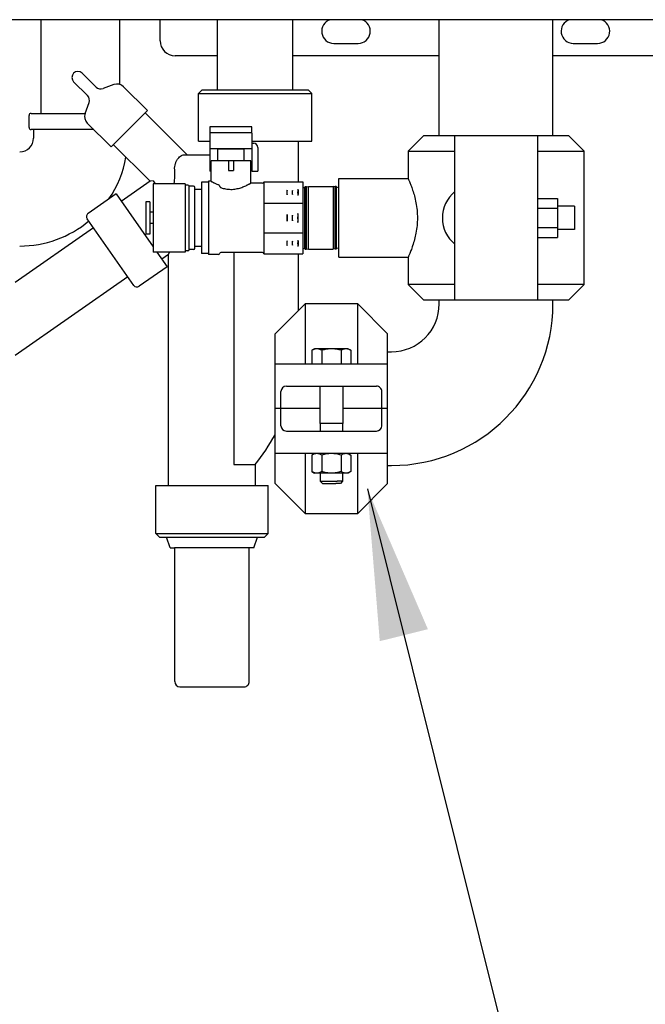
# Model space of a CAD drawing. Units: inches. Extents: x 0 to 213, y 0 to 130.
# Drawn here: x 87 to 97, y 26 to 42 of the extents above; entities that cross this region are included whole.
import ezdxf

# ---------------------------------------------------------------- set-up
doc = ezdxf.new("R2010")
doc.units = ezdxf.units.IN
doc.header["$MEASUREMENT"] = 0
for name, color, linetype in [('02___PRT_ALL_AXES', 7, 'Continuous'), ('3_ALL_AXES', 7, 'Continuous'), ('6_ALL_SURFS', 7, 'Continuous'), ('7_ALL_FEATURES', 7, 'Continuous'), ('TEXT', 1, 'Continuous')]:
    doc.layers.add(name, color=color, linetype=linetype)
doc.styles.get("Standard").update_dxf_attribs({"font": 'ROMANS.SHX'})
doc.dimstyles.get("Standard").update_dxf_attribs({"dimtxt": 0.18, "dimasz": 0.18, "dimexe": 0.18, "dimexo": 0.0625, "dimgap": 0.09, "dimtad": 0, "dimtih": 1, "dimtoh": 1, "dimdec": 4, "dimzin": 0, "dimdsep": 46, "dimtxsty": 'Standard', "dimcen": 0.09, "dimadec": 0, "dimazin": 0, "dimtfac": 1, "dimtdec": 4, "dimtofl": 0, "dimtmove": 0, "dimatfit": 3, "dimfxl": 1, "dimtolj": 1, "dimtzin": 0, "dimarcsym": 0})

# ---------------------------------------------------------------- blocks, each defined once
blk = doc.blocks.new('A$C472A4707')
at = {"color": 7, "linetype": 'Continuous'}
for p, q in [((4.3617, 1.2423), (0.8267, 1.2423)), ((0.9438, 1.086), (1.0342, 1.086)), ((0.9404, 1.0623), (0.9404, 1.0826)), ((1.0484, 1.059), (0.9438, 1.059)), ((0.9477, 1.059), (0.9477, 1.0447)), ((1.3127, 1.0636), (1.2427, 1.0636)), ((1.2427, 1.0636), (1.2427, 1.0527)), ((1.2427, 1.0542), (1.3127, 1.0542)), ((1.2433, 1.0536), (1.2427, 1.0536)), ((1.3127, 1.0536), (1.3121, 1.0536)), ((1.3127, 1.0527), (1.3127, 1.0636)), ((1.5997, 1.0488), (1.5737, 1.0228)), ((1.5997, 1.0488), (1.8157, 1.0488)), ((1.6517, 0.7738), (1.6517, 1.0488)), ((1.7897, 1.0488), (1.7897, 0.7738)), ((1.8157, 1.0488), (1.8417, 1.0488)), ((1.8677, 1.0228), (1.8417, 1.0488)), ((1.3127, 1.0362), (1.3157, 1.0362)), ((1.3127, 1.0268), (1.3127, 0.9893)), ((1.3227, 1.0292), (1.3227, 0.9893)), ((1.5737, 1.0228), (1.6517, 1.0228)), ((1.5737, 1.0228), (1.5737, 0.9771)), ((1.7897, 1.0228), (1.8677, 1.0228)), ((1.8677, 0.7998), (1.8677, 1.0228)), ((1.2557, 1.0064), (1.2447, 1.0064)), ((1.2997, 1.0064), (1.2557, 1.0064)), ((1.2735, 1.0064), (1.2735, 0.9904)), ((1.282, 1.0064), (1.282, 0.9904)), ((1.3107, 1.0064), (1.2997, 1.0064)), ((1.2447, 0.9895), (1.2427, 0.9895)), ((1.2735, 0.9904), (1.282, 0.9904)), ((1.3127, 0.9893), (1.3227, 0.9893)), ((1.3327, 0.9714), (1.3977, 0.9714)), ((1.3327, 0.9714), (1.3327, 0.8513)), ((1.3977, 0.9714), (1.3977, 0.8513)), ((1.4577, 0.9771), (1.5737, 0.9771)), ((1.4577, 0.8456), (1.4577, 0.9771)), ((1.2057, 0.9662), (1.201, 0.9662)), ((1.2077, 0.8584), (1.2077, 0.9642)), ((1.2152, 0.9641), (1.2077, 0.9641)), ((1.2172, 0.8605), (1.2172, 0.9621)), ((1.3977, 0.9618), (1.4011, 0.9625)), ((1.4011, 0.9625), (1.4018, 0.9638)), ((1.4011, 0.8601), (1.4011, 0.9625)), ((1.4018, 0.9638), (1.4033, 0.9638)), ((1.4018, 0.8588), (1.4018, 0.9638)), ((1.4037, 0.9631), (1.4033, 0.9638)), ((1.4033, 0.9638), (1.4033, 0.8588)), ((1.4037, 0.9631), (1.4071, 0.9638)), ((1.4037, 0.8595), (1.4037, 0.9631)), ((1.4071, 0.9638), (1.4484, 0.9638)), ((1.4071, 0.8588), (1.4071, 0.9638)), ((1.4517, 0.9631), (1.4484, 0.9638)), ((1.4484, 0.9638), (1.4484, 0.8588)), ((1.4517, 0.9631), (1.4521, 0.9638)), ((1.4517, 0.8595), (1.4517, 0.9631)), ((1.4536, 0.9638), (1.4521, 0.9638)), ((1.4521, 0.8588), (1.4521, 0.9638)), ((1.4543, 0.9625), (1.4536, 0.9638)), ((1.4536, 0.9638), (1.4536, 0.8588)), ((1.4577, 0.9618), (1.4543, 0.9625)), ((1.4543, 0.8601), (1.4543, 0.9625)), ((1.7897, 0.9438), (1.8234, 0.9438)), ((1.8234, 0.9438), (1.8234, 0.8788)), ((1.3327, 0.9362), (1.3977, 0.9362)), ((1.7897, 0.9276), (1.8234, 0.9276)), ((1.8517, 0.9307), (1.8234, 0.9307)), ((1.8517, 0.9307), (1.8517, 0.8919)), ((1.7897, 0.8951), (1.8234, 0.8951)), ((1.8517, 0.8919), (1.8234, 0.8919)), ((1.3327, 0.8864), (1.3977, 0.8864)), ((1.7897, 0.8788), (1.8234, 0.8788)), ((1.2057, 0.8564), (1.201, 0.8564)), ((1.2152, 0.8585), (1.2077, 0.8585)), ((1.3977, 0.8608), (1.4011, 0.8601)), ((1.4011, 0.8601), (1.4018, 0.8588)), ((1.4018, 0.8588), (1.4033, 0.8588)), ((1.4037, 0.8595), (1.4033, 0.8588)), ((1.4037, 0.8595), (1.4071, 0.8588)), ((1.4071, 0.8588), (1.4484, 0.8588)), ((1.4517, 0.8595), (1.4484, 0.8588)), ((1.4517, 0.8595), (1.4521, 0.8588)), ((1.4536, 0.8588), (1.4521, 0.8588)), ((1.4543, 0.8601), (1.4536, 0.8588)), ((1.4577, 0.8608), (1.4543, 0.8601)), ((1.2569, 0.8502), (1.2402, 0.8502)), ((1.3307, 0.8533), (1.2609, 0.8533)), ((1.3327, 0.8513), (1.3977, 0.8513)), ((1.4577, 0.8455), (1.5737, 0.8455)), ((1.5737, 0.8455), (1.5737, 0.7998)), ((1.5737, 0.7998), (1.5997, 0.7738)), ((1.6517, 0.7998), (1.5737, 0.7998)), ((1.8677, 0.7998), (1.7897, 0.7998)), ((1.8417, 0.7738), (1.8677, 0.7998)), ((1.8417, 0.7738), (1.5997, 0.7738)), ((1.6257, 0.7676), (1.6257, 0.7738)), ((1.8157, 0.7676), (1.8157, 0.7738)), ((1.4015, 0.7676), (1.3515, 0.7176)), ((1.4895, 0.7676), (1.4015, 0.7676)), ((1.4015, 0.7676), (1.4015, 0.6676)), ((1.5395, 0.7176), (1.4895, 0.7676)), ((1.4895, 0.6676), (1.4895, 0.7676)), ((1.3515, 0.4676), (1.3515, 0.7176)), ((1.5395, 0.4676), (1.5395, 0.7176)), ((1.4175, 0.6926), (1.4131, 0.6901)), ((1.4315, 0.6926), (1.4175, 0.6926)), ((1.4736, 0.6926), (1.4315, 0.6926)), ((1.4736, 0.6926), (1.478, 0.6901)), ((1.4131, 0.6901), (1.4131, 0.6676)), ((1.4293, 0.6901), (1.4293, 0.6676)), ((1.4617, 0.6901), (1.4617, 0.6676)), ((1.478, 0.6901), (1.478, 0.6676)), ((1.5395, 0.6876), (1.5457, 0.6876)), ((1.3515, 0.6676), (1.5395, 0.6676)), ((1.3704, 0.6301), (1.5206, 0.6301)), ((1.4261, 0.6301), (1.4261, 0.5676)), ((1.4649, 0.6301), (1.4649, 0.5676)), ((1.3612, 0.5641), (1.3612, 0.6211)), ((1.5298, 0.5641), (1.5298, 0.6211)), ((1.4261, 0.5926), (1.3515, 0.5926)), ((1.5395, 0.5926), (1.4649, 0.5926)), ((1.4261, 0.5676), (1.4268, 0.5676)), ((1.4643, 0.5676), (1.4268, 0.5676)), ((1.4268, 0.5676), (1.4268, 0.5551)), ((1.4649, 0.5676), (1.4643, 0.5676)), ((1.4643, 0.5676), (1.4643, 0.5551)), ((1.3704, 0.5551), (1.5206, 0.5551)), ((1.5395, 0.5176), (1.3515, 0.5176)), ((1.4015, 0.5176), (1.4015, 0.4176)), ((1.4175, 0.5176), (1.4131, 0.5151)), ((1.4131, 0.5151), (1.4131, 0.4874)), ((1.4293, 0.5151), (1.4293, 0.4874)), ((1.4617, 0.5151), (1.4617, 0.4874)), ((1.4735, 0.5176), (1.478, 0.5151)), ((1.478, 0.5151), (1.478, 0.4874)), ((1.4895, 0.4176), (1.4895, 0.5176)), ((1.5395, 0.4976), (1.5457, 0.4976)), ((1.4131, 0.4874), (1.4175, 0.4848)), ((1.4595, 0.4848), (1.4175, 0.4848)), ((1.4268, 0.4848), (1.4268, 0.4712)), ((1.4735, 0.4848), (1.4595, 0.4848)), ((1.4643, 0.4848), (1.4643, 0.4712)), ((1.478, 0.4874), (1.4735, 0.4848)), ((1.3515, 0.4676), (1.4015, 0.4176)), ((1.4268, 0.4712), (1.4549, 0.4712)), ((1.4268, 0.4712), (1.4304, 0.4676)), ((1.4304, 0.4676), (1.4531, 0.4676)), ((1.4607, 0.4676), (1.4531, 0.4676)), ((1.4643, 0.4712), (1.4549, 0.4712)), ((1.4643, 0.4712), (1.4607, 0.4676)), ((1.4895, 0.4176), (1.5395, 0.4676)), ((1.4015, 0.4176), (1.4895, 0.4176)), ((1.1924, 0.1278), (1.246, 0.1278)), ((1.246, 0.1278), (1.299, 0.1278)), ((1.299, 0.1278), (1.2996, 0.1278))]:
    blk.add_line(p, q, dxfattribs=at)
at = {"color": 3, "linetype": 'Continuous'}
for p, q in [((1.1594, 1.2072), (1.1594, 1.2423)), ((1.4496, 1.2029), (1.4902, 1.2029)), ((1.8496, 1.2029), (1.8902, 1.2029)), ((1.2552, 1.1822), (1.1844, 1.1822)), ((1.6257, 1.1822), (1.3812, 1.1822)), ((3.456, 1.1822), (1.8157, 1.1822))]:
    blk.add_line(p, q, dxfattribs=at)
for centre, radius, start, end in [((1.4496, 1.2232), 0.0203, 107.7389, 270), ((1.4902, 1.2232), 0.0203, 270, 72.2611), ((1.8496, 1.2232), 0.0203, 107.7389, 270), ((1.8902, 1.2232), 0.0203, 270, 72.2611), ((1.1844, 1.2072), 0.025, 180, 270)]:
    blk.add_arc(centre, radius, start, end, dxfattribs=at)
at = {"color": 7, "linetype": 'Continuous'}
for centre, radius, start, end in [((0.9438, 1.0826), 0.00339, 90.0008, 180.0008), ((0.9438, 1.0623), 0.00339, 180.0008, 270.0008), ((0.9248, 1.0447), 0.023, 270.0008, 0.0008), ((1.3157, 1.0292), 0.007, 0, 90), ((0.9248, 1.0447), 0.1804, 325.7209, 349.8626), ((1.3307, 0.9713), 0.002, 270, 0), ((1.2057, 0.9642), 0.002, 0, 90), ((1.2152, 0.9621), 0.002, 0, 90), ((1.4114, 0.9538), 0.0401, 174.5087, 185.4913), ((1.3449, 0.9538), 0.0269, 351.8003, 8.1997), ((1.4077, 0.9538), 0.0275, 173.043, 186.957), ((1.3579, 0.9538), 0.0228, 351.6003, 8.3997), ((1.6877, 0.9113), 0.0568, 129.3135, 230.6865), ((0.9248, 1.0447), 0.1804, 270.0008, 309.8405), ((1.4517, 0.9113), 0.0803, 176.128, 183.872), ((1.3181, 0.9113), 0.0537, 354.2037, 5.7963), ((1.4353, 0.9113), 0.0551, 175.0966, 184.9034), ((1.3349, 0.9113), 0.0458, 354.0955, 5.9045), ((1.4442, 0.9113), 0.0551, 172.1348, 187.8652), ((1.3363, 0.9113), 0.0539, 351.9567, 8.0433), ((1.4114, 0.8689), 0.0401, 174.5087, 185.4913), ((1.3449, 0.8689), 0.0269, 351.8003, 8.1997), ((1.4077, 0.8689), 0.0275, 173.043, 186.957), ((1.3579, 0.8689), 0.0228, 351.6002, 8.3998), ((1.2057, 0.8584), 0.002, 270, 0), ((1.2152, 0.8605), 0.002, 270, 0), ((1.2569, 0.8522), 0.002, 270, 333.0723), ((1.2609, 0.8513), 0.002, 90, 153.0723), ((1.3307, 0.8513), 0.002, 0, 90), ((1.5457, 0.7676), 0.27, 270, 360), ((1.5457, 0.7676), 0.08, 270, 360), ((1.1924, 0.1365), 0.0087, 180.0004, 270.0004), ((1.2996, 0.1365), 0.0087, 270.0004, 0.0004)]:
    blk.add_arc(centre, radius, start, end, dxfattribs=at)
for centre, major_axis, ratio, start_param, end_param in [((1.2436, 1.0346), (0, 0.0196), 0.065754, 6.28318, 6.530948), ((1.3118, 1.0346), (0, 0.0196), 0.065754, -0.247762, 0.000005), ((1.3704, 0.6211), (0.0092, 0), 0.978088, 1.570914, 3.14171), ((1.5206, 0.6211), (0.0092, 0), 0.978088, -0.000118, 1.570679), ((1.3704, 0.5641), (0.0092, 0), 0.978088, -3.141475, -1.570679), ((1.5206, 0.5641), (0.0092, 0), 0.978088, -1.570914, -0.000118)]:
    blk.add_ellipse(centre, major_axis=major_axis, ratio=ratio, start_param=start_param, end_param=end_param, dxfattribs=at)
for points, knots in [([(1.5737, 0.9771), (1.5737, 0.977), (1.574, 0.9766), (1.5743, 0.9756), (1.5751, 0.974), (1.5764, 0.9707), (1.5787, 0.9653), (1.5815, 0.9573), (1.5845, 0.9476), (1.588, 0.9322), (1.5892, 0.9198), (1.5892, 0.9113)], [0, 0, 0, 0, 0.005374, 0.021052, 0.046564, 0.081683, 0.178157, 0.304547, 0.455487, 0.625568, 1, 1, 1, 1]), ([(1.3897, 0.9591), (1.3893, 0.9574), (1.389, 0.9538), (1.3893, 0.9502), (1.3897, 0.9485)], [0, 0, 0, 0, 0.5, 1, 1, 1, 1]), ([(1.3897, 0.9591), (1.39, 0.9574), (1.3904, 0.9538), (1.39, 0.9502), (1.3897, 0.9485)], [0, 0, 0, 0, 0.5, 1, 1, 1, 1]), ([(1.5892, 0.9113), (1.5892, 0.9028), (1.5877, 0.887), (1.5828, 0.8689), (1.5787, 0.8574), (1.5764, 0.8518), (1.5751, 0.8487), (1.5743, 0.8469), (1.574, 0.8464), (1.5737, 0.8454), (1.5737, 0.8455)], [0, 0, 0, 0, 0.374463, 0.695371, 0.821777, 0.918307, 0.953422, 0.978935, 0.994626, 1, 1, 1, 1]), ([(1.3897, 0.8742), (1.3893, 0.8724), (1.389, 0.8689), (1.3893, 0.8653), (1.3897, 0.8635)], [0, 0, 0, 0, 0.5, 1, 1, 1, 1]), ([(1.3897, 0.8742), (1.39, 0.8724), (1.3904, 0.8689), (1.39, 0.8653), (1.3897, 0.8635)], [0, 0, 0, 0, 0.5, 1, 1, 1, 1]), ([(1.4293, 0.6901), (1.4286, 0.6905), (1.4273, 0.6911), (1.4256, 0.6918), (1.4243, 0.6922), (1.4232, 0.6924), (1.4222, 0.6926), (1.4212, 0.6926), (1.4201, 0.6926), (1.4191, 0.6924), (1.4181, 0.6922), (1.4167, 0.6918), (1.415, 0.6911), (1.4137, 0.6905), (1.4131, 0.6901)], [0, 0, 0, 0, 0.130777, 0.257158, 0.318862, 0.379744, 0.44003, 0.500001, 0.559973, 0.620258, 0.68114, 0.742844, 0.869224, 1, 1, 1, 1]), ([(1.4617, 0.6901), (1.4604, 0.6905), (1.4578, 0.6912), (1.4544, 0.6918), (1.4517, 0.6922), (1.4496, 0.6924), (1.4476, 0.6926), (1.4455, 0.6926), (1.4434, 0.6926), (1.4414, 0.6924), (1.4393, 0.6922), (1.4366, 0.6918), (1.4333, 0.6912), (1.4306, 0.6905), (1.4293, 0.6901)], [0, 0, 0, 0, 0.124997, 0.249987, 0.312491, 0.374994, 0.437497, 0.5, 0.562503, 0.625006, 0.687509, 0.750013, 0.875003, 1, 1, 1, 1]), ([(1.478, 0.6901), (1.4773, 0.6905), (1.476, 0.6911), (1.4743, 0.6918), (1.4729, 0.6922), (1.4719, 0.6924), (1.4709, 0.6926), (1.4698, 0.6926), (1.4688, 0.6926), (1.4678, 0.6924), (1.4668, 0.6922), (1.4654, 0.6918), (1.4637, 0.6911), (1.4624, 0.6905), (1.4617, 0.6901)], [0, 0, 0, 0, 0.130776, 0.257156, 0.31886, 0.379742, 0.440027, 0.499999, 0.55997, 0.620256, 0.681138, 0.742842, 0.869223, 1, 1, 1, 1]), ([(1.4293, 0.5151), (1.4286, 0.5154), (1.4273, 0.5161), (1.4253, 0.5169), (1.4233, 0.5174), (1.4212, 0.5176), (1.4191, 0.5174), (1.417, 0.5169), (1.415, 0.5161), (1.4137, 0.5154), (1.4131, 0.5151)], [0, 0, 0, 0, 0.130821, 0.257248, 0.379798, 0.500001, 0.620204, 0.742754, 0.86918, 1, 1, 1, 1]), ([(1.4617, 0.5151), (1.4604, 0.5154), (1.4578, 0.5161), (1.4537, 0.5169), (1.4496, 0.5174), (1.4455, 0.5176), (1.4414, 0.5174), (1.4373, 0.5169), (1.4333, 0.5161), (1.4306, 0.5154), (1.4293, 0.5151)], [0, 0, 0, 0, 0.125005, 0.250006, 0.375004, 0.5, 0.624996, 0.749994, 0.874995, 1, 1, 1, 1]), ([(1.478, 0.5151), (1.4773, 0.5154), (1.476, 0.5161), (1.474, 0.5169), (1.4719, 0.5174), (1.4698, 0.5176), (1.4678, 0.5174), (1.4657, 0.5169), (1.4637, 0.5161), (1.4624, 0.5154), (1.4617, 0.5151)], [0, 0, 0, 0, 0.13082, 0.257246, 0.379796, 0.499999, 0.620202, 0.742752, 0.869179, 1, 1, 1, 1]), ([(1.4293, 0.4874), (1.4286, 0.487), (1.4273, 0.4863), (1.4253, 0.4855), (1.4233, 0.485), (1.4212, 0.4848), (1.4191, 0.485), (1.417, 0.4855), (1.415, 0.4863), (1.4137, 0.487), (1.4131, 0.4874)], [0, 0, 0, 0, 0.13082, 0.257246, 0.379796, 0.499999, 0.620202, 0.742753, 0.86918, 1, 1, 1, 1]), ([(1.4617, 0.4874), (1.4604, 0.487), (1.4578, 0.4863), (1.4537, 0.4855), (1.4496, 0.485), (1.4455, 0.4848), (1.4414, 0.485), (1.4373, 0.4855), (1.4333, 0.4863), (1.4306, 0.487), (1.4293, 0.4874)], [0, 0, 0, 0, 0.125005, 0.250006, 0.375004, 0.5, 0.624996, 0.749994, 0.874995, 1, 1, 1, 1]), ([(1.478, 0.4874), (1.4773, 0.487), (1.476, 0.4863), (1.474, 0.4855), (1.4719, 0.485), (1.4698, 0.4848), (1.4678, 0.485), (1.4657, 0.4855), (1.4637, 0.4863), (1.4624, 0.487), (1.4617, 0.4874)], [0, 0, 0, 0, 0.13082, 0.257247, 0.379798, 0.500001, 0.620204, 0.742754, 0.86918, 1, 1, 1, 1])]:
    blk.add_open_spline(points, degree=3, knots=knots, dxfattribs=at)
at = {"layer": '02___PRT_ALL_AXES', "color": 7, "linetype": 'Continuous'}
for p, q in [((1.6257, 1.0488), (1.6257, 1.2423)), ((1.8157, 1.0488), (1.8157, 1.2423))]:
    blk.add_line(p, q, dxfattribs=at)
at = {"layer": '3_ALL_AXES', "color": 7, "linetype": 'Continuous'}
for p, q in [((0.9607, 1.086), (0.9607, 1.2423)), ((1.0922, 1.1341), (1.0922, 1.2423)), ((1.0524, 1.13), (1.0293, 1.1531)), ((1.0381, 1.1156), (1.0149, 1.1388)), ((1.0823, 1.134), (1.0642, 1.1274)), ((1.1381, 1.0906), (1.0983, 1.1304)), ((1.0341, 1.0857), (1.0407, 1.1039)), ((1.0797, 1.0322), (1.1381, 1.0906)), ((1.2043, 1.0168), (1.1343, 1.0868)), ((1.0774, 1.03), (1.0376, 1.0698)), ((1.2236, 1.0397), (1.2427, 1.0397)), ((1.3127, 1.0397), (1.3903, 1.0397)), ((1.3903, 1.0397), (1.4128, 1.0397)), ((1.3903, 0.9714), (1.3903, 1.0397)), ((1.0797, 1.0322), (1.0774, 1.03)), ((1.1425, 0.9725), (1.0812, 1.0338)), ((1.2647, 1.0264), (1.2557, 1.0264)), ((1.2557, 1.0064), (1.2557, 1.0264)), ((1.2907, 1.0264), (1.2647, 1.0264)), ((1.2997, 1.0264), (1.2907, 1.0264)), ((1.2997, 1.0064), (1.2997, 1.0264)), ((1.2447, 0.9725), (1.2447, 1.0064)), ((1.3107, 0.9693), (1.3107, 1.0064)), ((1.1425, 0.9725), (1.0945, 0.9389)), ((1.1479, 0.9731), (1.1425, 0.9725)), ((1.1479, 0.9731), (1.1512, 0.9683)), ((1.2402, 0.971), (1.2287, 0.971)), ((1.2287, 0.971), (1.2287, 0.8516)), ((1.2447, 0.9725), (1.2402, 0.9725)), ((1.2402, 0.9725), (1.2402, 0.8502)), ((1.201, 0.9683), (1.1477, 0.9683)), ((1.1477, 0.9683), (1.1477, 0.8543)), ((1.201, 0.9683), (1.201, 0.8543)), ((1.2287, 0.9588), (1.2172, 0.9588)), ((1.3307, 0.9693), (1.3107, 0.9693)), ((1.0858, 0.9514), (1.1477, 0.8629)), ((1.1424, 0.9382), (1.1357, 0.9382)), ((1.1357, 0.9382), (1.1357, 0.8844)), ((1.1424, 0.9382), (1.1424, 0.8844)), ((1.1477, 0.9207), (1.1424, 0.9207)), ((0.9172, 0.8038), (1.0479, 0.8953)), ((1.1477, 0.9019), (1.1424, 0.9019)), ((1.1424, 0.8844), (1.1357, 0.8844)), ((1.2287, 0.8638), (1.2172, 0.8638)), ((1.201, 0.8543), (1.1477, 0.8543)), ((1.1537, 0.8543), (1.1709, 0.8298)), ((1.1735, 0.8502), (1.1622, 0.8423)), ((1.1735, 0.8502), (1.1753, 0.8542)), ((1.1735, 0.4641), (1.1735, 0.8502)), ((1.2402, 0.8516), (1.2287, 0.8516)), ((1.2587, 0.8513), (1.2592, 0.8522)), ((1.3903, 0.7565), (1.3903, 0.8513)), ((0.9172, 0.6817), (1.1053, 0.8134)), ((1.2825, 0.4991), (1.3182, 0.4991)), ((1.3186, 0.4991), (1.3182, 0.4991)), ((1.3186, 0.4641), (1.3186, 0.4991)), ((1.152, 0.4641), (1.3401, 0.4641)), ((1.176, 0.3602), (1.1701, 0.378)), ((1.3161, 0.3602), (1.3219, 0.378)), ((1.176, 0.3602), (1.1836, 0.3602)), ((1.3085, 0.3602), (1.1836, 0.3602)), ((1.1837, 0.1365), (1.1837, 0.3602)), ((1.3083, 0.1365), (1.3083, 0.3602)), ((1.3161, 0.3602), (1.3085, 0.3602))]:
    blk.add_line(p, q, dxfattribs=at)
for centre, radius, start, end in [((1.0221, 1.146), 0.0101, 45.0004, 225.0004), ((1.0603, 1.1379), 0.0112, 225.0004, 290.0004), ((1.0875, 1.1197), 0.0152, 45.0004, 110.0004), ((1.0302, 1.1077), 0.0112, 340.0004, 45.0004), ((1.0484, 1.0805), 0.0152, 160.0004, 225.0004), ((0.6543, 0.7287), 0.6489, 21.2348, 21.3535), ((1.024, 0.7316), 0.375, 321.6814, 330.8637)]:
    blk.add_arc(centre, radius, start, end, dxfattribs=at)
for points, knots in [([(1.2447, 0.9725), (1.2447, 0.9725), (1.2447, 0.9725), (1.2447, 0.9725), (1.2447, 0.9725), (1.2448, 0.9724), (1.2448, 0.9724), (1.2449, 0.9724), (1.245, 0.9723), (1.2452, 0.9722), (1.2454, 0.9721), (1.2456, 0.972), (1.246, 0.9718), (1.2466, 0.9715), (1.2473, 0.9711), (1.248, 0.9707), (1.2489, 0.9703), (1.2501, 0.9697), (1.2519, 0.9689), (1.2543, 0.9679), (1.256, 0.9672), (1.2569, 0.9669)], [0, 0, 0, 0, 0.000282, 0.001127, 0.002534, 0.0045, 0.010108, 0.017938, 0.02798, 0.040217, 0.054619, 0.071156, 0.110498, 0.15797, 0.21323, 0.275921, 0.345671, 0.42209, 0.593403, 0.786995, 1, 1, 1, 1]), ([(1.2569, 0.9669), (1.2571, 0.9668), (1.2578, 0.9664), (1.2584, 0.9656), (1.2587, 0.965)], [0, 0, 0, 0, 0.233143, 1, 1, 1, 1]), ([(1.2592, 0.9637), (1.2592, 0.9635), (1.2596, 0.9627), (1.2603, 0.9621), (1.2609, 0.9619)], [0, 0, 0, 0, 0.264197, 1, 1, 1, 1]), ([(1.2609, 0.9619), (1.2635, 0.961), (1.269, 0.9596), (1.2761, 0.9589), (1.282, 0.9591), (1.2862, 0.9597), (1.2903, 0.9606), (1.2942, 0.9617), (1.2977, 0.963), (1.3009, 0.9643), (1.3033, 0.9654), (1.305, 0.9663), (1.3061, 0.9668), (1.3072, 0.9674), (1.3081, 0.9679), (1.3088, 0.9683), (1.3094, 0.9686), (1.3098, 0.9688), (1.31, 0.9689), (1.3102, 0.9691), (1.3104, 0.9691), (1.3105, 0.9692), (1.3106, 0.9693), (1.3106, 0.9693), (1.3107, 0.9693), (1.3107, 0.9693), (1.3107, 0.9693), (1.3107, 0.9693), (1.3107, 0.9693)], [0, 0, 0, 0, 0.157097, 0.325228, 0.410191, 0.493716, 0.574483, 0.651391, 0.723471, 0.789761, 0.849211, 0.876004, 0.900628, 0.922913, 0.942688, 0.959783, 0.97403, 0.980041, 0.985289, 0.989756, 0.993427, 0.996293, 0.997423, 0.998348, 0.99907, 0.999586, 0.999896, 1, 1, 1, 1])]:
    blk.add_open_spline(points, degree=3, knots=knots, dxfattribs=at)
at = {"layer": '6_ALL_SURFS', "color": 7, "linetype": 'Continuous'}
for p, q in [((1.2427, 1.0527), (1.2427, 0.9895)), ((1.3127, 1.0527), (1.3127, 1.0268)), ((1.3127, 1.0268), (1.2427, 1.0268)), ((1.2647, 1.0264), (1.2647, 1.0268)), ((1.2907, 1.0264), (1.2907, 1.0268))]:
    blk.add_line(p, q, dxfattribs=at)
at = {"layer": '7_ALL_FEATURES', "color": 7, "linetype": 'Continuous'}
for p, q in [((1.2552, 1.1254), (1.2552, 1.2423)), ((1.3812, 1.1254), (1.3812, 1.2423)), ((1.2298, 1.1254), (1.2236, 1.1191)), ((1.2236, 1.1191), (1.4128, 1.1191)), ((1.2236, 1.0397), (1.2236, 1.1191)), ((1.2298, 1.1254), (1.4065, 1.1254)), ((1.4065, 1.1254), (1.4128, 1.1191)), ((1.4128, 1.0397), (1.4128, 1.1191)), ((1.2006, 1.0168), (1.2427, 1.0168)), ((1.0858, 0.9514), (1.0391, 0.9188)), ((1.1156, 0.7986), (1.0376, 0.91)), ((1.2825, 0.8533), (1.2825, 0.4991)), ((1.1709, 0.8298), (1.1243, 0.7971)), ((1.152, 0.3842), (1.152, 0.4641)), ((1.3401, 0.3842), (1.3401, 0.4641)), ((1.152, 0.3842), (1.1582, 0.378)), ((1.152, 0.3842), (1.3401, 0.3842)), ((1.3401, 0.3842), (1.3338, 0.378)), ((1.1582, 0.378), (1.1701, 0.378)), ((1.1701, 0.378), (1.3219, 0.378)), ((1.3219, 0.378), (1.3338, 0.378))]:
    blk.add_line(p, q, dxfattribs=at)
for centre, start, end in [((1.0427, 0.9136), 125.0004, 215.0004), ((1.1207, 0.8022), 215.0004, 305.0004)]:
    blk.add_arc(centre, 0.00625, start, end, dxfattribs=at)
for points, knots in [([(1.1837, 0.9918), (1.1835, 0.9952), (1.1842, 1.0004), (1.1867, 1.0065), (1.1891, 1.0103), (1.1918, 1.0133), (1.1947, 1.0154), (1.1977, 1.0165), (1.1996, 1.0168), (1.2006, 1.0168)], [0, 0, 0, 0, 0.311944, 0.45923, 0.595101, 0.716685, 0.823343, 0.91688, 1, 1, 1, 1]), ([(1.1828, 0.9683), (1.1831, 0.9702), (1.184, 0.978), (1.184, 0.9859), (1.1837, 0.9918)], [0, 0, 0, 0, 0.246557, 1, 1, 1, 1])]:
    blk.add_open_spline(points, degree=3, knots=knots, dxfattribs=at)

msp = doc.modelspace()

# ---------------------------------------------------------------- block references
at = {"xscale": 10, "yscale": 10, "zscale": 10}
msp.add_blockref('A$C472A4707', (77.758, 29.956), dxfattribs=at)

# ---------------------------------------------------------------- leaders
at = {"layer": 'TEXT', "annotation_type": 0, "has_hookline": 1, "hookline_direction": 1, "text_width": 31.979}
msp.add_leader([(92.814, 34.542), (95.394, 24.19), (92.874, 24.19)], dimstyle='Standard', override={"dimscale": 14, "dimgap": 0.09, "dimtad": 0}, dxfattribs=at)

doc.saveas('drawing.dxf')
